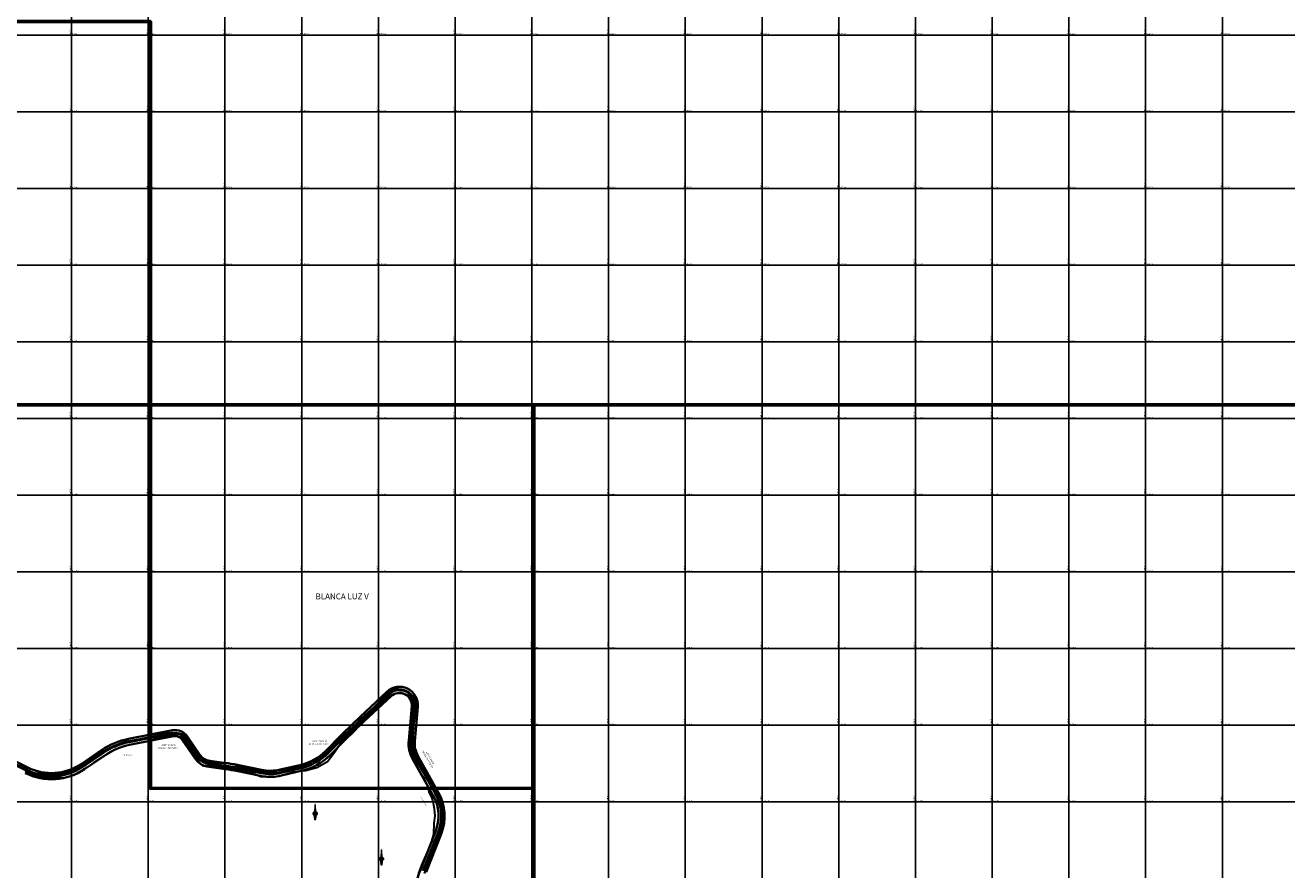
# Model space of a CAD drawing. Units: millimetres. Extents: x 229045 to 314040, y 8105558 to 8185122.
# Drawn here: x 300479 to 303768, y 8124423 to 8126626 of the extents above; entities that cross this region are included whole.
import ezdxf
from ezdxf.enums import TextEntityAlignment as Align

# ---------------------------------------------------------------- set-up
doc = ezdxf.new("R2010")
doc.units = ezdxf.units.MM
for name, color, linetype, lineweight in [('CARRETERA EXISTENTE', 251, 'Continuous', 30), ('Concesiones_MIneras', 2, 'Continuous', 60), ('DERECHO DE VIA', 30, 'Continuous', 40), ('EJE DE LA CARRETERA', 18, 'Continuous', 50), ('NOMBRE DE LA CONSECIONES MINERAS', 7, 'Continuous', 0)]:
    doc.layers.add(name, color=color, linetype=linetype, lineweight=lineweight)
for name, color, linetype in [('cgrid', 161, 'Continuous'), ('coordenada', 161, 'Continuous'), ('ESTACA', 5, 'Continuous'), ('NORTE', 7, 'Continuous'), ('PROGRESIVA', 5, 'Continuous'), ('TOPONIMIA$GENERA', 7, 'Continuous')]:
    doc.layers.add(name, color=color, linetype=linetype)
doc.styles.add('ARIAL', font='arial.ttf')
doc.styles.add('GAP_E-Arial', font='arial.ttf')
doc.styles.get("Standard").update_dxf_attribs({"font": 'arial.ttf'})

# ---------------------------------------------------------------- blocks, each defined once
blk = doc.blocks.new('NORTE')
h = blk.add_hatch(color=256)
h.paths.add_polyline_path([(1632.8, 664.7), (1632, 651.5, -0.04248), (1632.8, 651.6)])
h.paths.add_polyline_path([(1632.8, 664.7), (1632.8, 651.6, -0.04248), (1633.5, 651.5)])
h = blk.add_hatch(color=256)
h.paths.add_polyline_path([(1629.1, 647.3), (1628.5, 647.3, 0.334582), (1631.6, 643.2), (1631.6, 643.8, -0.323811)], flags=17)
h.paths.add_polyline_path([(1632.2, 643.7, -0.040114), (1631.6, 643.8), (1631.6, 643.2, 0.030384), (1632.1, 643.1)])
h.paths.add_polyline_path([(1632.2, 643.7), (1632.1, 643.1, 0.039471), (1632.8, 643), (1632.8, 643.7, -0.039471)])
h.paths.add_polyline_path([(1632.8, 643, 0.039471), (1633.4, 643.1), (1633.3, 643.7, -0.039471), (1632.8, 643.7)])
h.paths.add_polyline_path([(1637, 647.3, 1), (1628.5, 647.3, 0.334565), (1631.6, 643.2), (1631.6, 643.8, -0.323795), (1629.1, 647.3, -1), (1636.4, 647.3, -0.323827), (1633.9, 643.8), (1633.9, 643.2, 0.334598)])
h.paths.add_polyline_path([(1633.9, 643.8), (1633.9, 643.2, 0.334582), (1637, 647.3), (1636.4, 647.3, -0.323811)], flags=17)
for p, q in [((1632.8, 633, -86.3), (1632.8, 666.3, -86.3)), ((1627.1, 647.3, -86.3), (1638.5, 647.3, -86.3))]:
    blk.add_line(p, q)
at = {"elevation": -86.3}
for points in [[(1632, 651.5), (1632.8, 664.7), (1633.5, 651.5)], [(1632, 650.9), (1631.3, 638.2), (1632.8, 647.3), (1634.2, 638.2), (1633.5, 650.9)]]:
    blk.add_lwpolyline(points, dxfattribs=at)
for points in [[(1632.5, 637.4), (1632, 637.4), (1632, 634.3), (1632.5, 634.3)], [(1633, 637.4), (1633.5, 637.4), (1633.5, 634.3), (1633, 634.3)]]:
    blk.add_lwpolyline(points, close=True, dxfattribs=at)
for radius in [4.28, 3.66]:
    blk.add_circle((1632.8, 647.3, -86.3), radius)
at = {"style": 'ARIAL'}
blk.add_text('N', height=2.32, dxfattribs=at).set_placement((1632.8, 666.7, -86.3), align=Align.CENTER)
blk = doc.blocks.new('AeccTickLine')
blk.add_line((0, -0.5), (0, 0.5))

msp = doc.modelspace()

# ---------------------------------------------------------------- linework, layer by layer
at = {"layer": 'CARRETERA EXISTENTE', "elevation": 4451.678}
msp.add_lwpolyline([(301519.932, 8124413.241), (301535.515, 8124451.646), (301560.655, 8124517.894), (301569.968, 8124551.412), (301568.798, 8124580.412), (301562.76, 8124599.052), (301547.612, 8124630.892), (301536.654, 8124652.666), (301513.777, 8124695.34), (301499.514, 8124716.515), (301491.01, 8124735.853), (301489.348, 8124751.417), (301490.335, 8124771.94), (301492.729, 8124805.472), (301497.328, 8124835.276), (301499.161, 8124856.835), (301492.087, 8124874.175), (301479.119, 8124886.676), (301464.237, 8124892.736), (301445.94, 8124895.383), (301427.047, 8124886.599), (301388.094, 8124847.636), (301372.204, 8124833.421), (301355.004, 8124817.579), (301335.232, 8124797.892)], dxfattribs=at)
at = {"layer": 'CARRETERA EXISTENTE'}
for points in [[(301505.174, 8124414.226, 4451.678), (301514.714, 8124439.933, 4451.678), (301524.686, 8124461.009, 4451.678), (301537.391, 8124491.444, 4451.678), (301544.491, 8124516.108, 4451.678), (301545.209, 8124545.08, 4451.678), (301547.479, 8124564.16, 4451.678), (301546.043, 8124582.44, 4451.678), (301542.567, 8124600.101, 4451.678), (301540.468, 8124610.26, 4451.678), (301533.176, 8124623.822, 4451.678), (301527.764, 8124643.058, 4451.678), (301519.871, 8124660.597, 4451.678), (301512.561, 8124671.882, 4451.678), (301499.933, 8124697.086, 4451.678), (301491.709, 8124716.693, 4451.678), (301486.237, 8124725.546, 4451.678), (301483.507, 8124735.714, 4451.678), (301482.29, 8124745.745, 4451.678), (301482.678, 8124769.058, 4451.678), (301486.997, 8124814.805, 4451.678), (301489.171, 8124848.013, 4451.678), (301488.994, 8124861.261, 4451.678), (301483.135, 8124872.285, 4451.678), (301477.753, 8124877.899, 4451.678), (301466.477, 8124881.629, 4451.678), (301459.109, 8124883.002, 4451.678), (301445.177, 8124883.079, 4451.678), (301433.298, 8124879.319, 4451.678), (301425.641, 8124873.513, 4451.678), (301420.989, 8124869.766, 4451.678), (301401.412, 8124851.101, 4451.678), (301373.702, 8124823.621, 4451.678), (301348.934, 8124800.134, 4451.678), (301331.768, 8124785.97, 4451.678), (301312.349, 8124764.549, 4451.678), (301301.435, 8124751.485, 4451.678), (301286.531, 8124730.11, 4451.678), (301267.33, 8124704.53, 4451.678), (301239.157, 8124688.997, 4451.678), (301210.219, 8124681.25, 4451.678), (301179.816, 8124677.838, 4451.678), (301156.717, 8124671.713, 4451.678), (301130.206, 8124665.151, 4451.678), (301108.335, 8124664.396, 4451.678), (301093.303, 8124665.774, 4451.678), (301068.76, 8124674.767, 4451.678), (301034.308, 8124682.145, 4451.678), (300991.389, 8124690.494, 4451.678), (300959.914, 8124693.287, 4451.678), (300943.26, 8124693.728, 4451.678), (300937.949, 8124698.464, 4451.678), (300926.486, 8124711.141, 4451.678), (300900.429, 8124751.706, 4451.678), (300895.183, 8124758.979, 4451.678), (300887.177, 8124768.236, 4451.678), (300873.223, 8124772.927, 4451.678), (300866.144, 8124773.392, 4451.678), (300851.641, 8124771.267, 4451.678), (300825.891, 8124765.499, 4451.678), (300803.763, 8124759.357, 4451.678), (300786.098, 8124756.183, 4451.678), (300773.031, 8124753.235, 4451.678), (300755.817, 8124750.011, 4451.678), (300740.01, 8124746.785, 4451.678), (300713.601, 8124737.276, 4451.678), (300684.522, 8124719.714, 4451.678), (300656.929, 8124702.002, 4451.678), (300637.522, 8124687.869, 4451.678), (300604.891, 8124669.363, 4451.678), (300582.384, 8124662.694, 4451.678), (300555.348, 8124662.194, 4451.678), (300539.036, 8124661.883, 4451.678), (300521.901, 8124664.522, 4451.678), (300508.538, 8124667.094, 4451.678), (300495.925, 8124672.096, 4451.678), (300479.16, 8124679.348, 4451.678)], [(300463.339, 8124700.118, 5465.921), (300485.999, 8124688.711, 5465.921), (300502.835, 8124682.946, 5465.921), (300520.368, 8124676.088, 5465.921), (300546.089, 8124670.525, 5465.921), (300567.952, 8124673.178, 5465.921), (300582.627, 8124674.976, 5465.921), (300594.087, 8124678.886, 5465.921), (300613.133, 8124689.388, 5465.921), (300647.133, 8124710.955, 5465.921), (300683.332, 8124733.029, 5465.921), (300709.149, 8124746.843, 5465.921), (300735.75, 8124756.743, 5465.921), (300749.352, 8124759.725, 5465.921), (300778.606, 8124764.896, 5465.921), (300838.358, 8124777.35, 5465.921), (300850.5, 8124780.278, 5465.921), (300869.237, 8124781.957, 5465.921), (300889.098, 8124777.924, 5465.921), (300900.439, 8124767.938, 5465.921), (300926.618, 8124730.874, 5465.921), (300938.652, 8124713.84, 5465.921), (300955.85, 8124703.662, 5465.921), (300964.178, 8124703.479, 5465.921), (300986.22, 8124702.443, 5465.921), (301018.603, 8124699.345, 5465.921), (301044.564, 8124691.266, 5465.921), (301068.498, 8124685.213, 5465.921), (301101.141, 8124679.808, 5465.921), (301126.458, 8124679.542, 5465.921), (301163.615, 8124687.563, 5465.921), (301198.488, 8124694.306, 5465.921), (301215.909, 8124700.348, 5465.921), (301236.316, 8124710.428, 5465.921), (301248.623, 8124717.072, 5465.921), (301280.661, 8124747.428, 5465.921), (301335.232, 8124797.892, 4451.678)]]:
    msp.add_polyline3d(points, dxfattribs=at)
at = {"layer": 'cgrid'}
for p, q in [((300600, 8112139.356), (300600, 8141558.947)), ((300800, 8112139.356), (300800, 8141558.947)), ((301000, 8112139.356), (301000, 8141558.947)), ((301200, 8112139.356), (301200, 8141558.947)), ((301400, 8112139.356), (301400, 8141558.947)), ((301600, 8112139.356), (301600, 8141558.947)), ((301800, 8112139.356), (301800, 8141558.947)), ((302000, 8112139.356), (302000, 8141558.947)), ((302200, 8112139.356), (302200, 8141558.947)), ((302400, 8112139.356), (302400, 8141558.947)), ((302600, 8112139.356), (302600, 8141558.947)), ((302800, 8112139.356), (302800, 8141558.947)), ((303000, 8112139.356), (303000, 8141558.947)), ((303200, 8112139.356), (303200, 8141558.947)), ((303400, 8112139.356), (303400, 8141558.947)), ((303600, 8112139.356), (303600, 8141558.947)), ((291508.773, 8126600), (307279.902, 8126600)), ((291508.773, 8126400), (307279.902, 8126400)), ((291508.773, 8126200), (307279.902, 8126200)), ((291508.773, 8126000), (307279.902, 8126000)), ((291508.773, 8125800), (307279.902, 8125800)), ((291508.773, 8125600), (307279.902, 8125600)), ((291508.773, 8125400), (307279.902, 8125400)), ((291508.773, 8125200), (307279.902, 8125200)), ((291508.773, 8125000), (307279.902, 8125000)), ((291508.773, 8124800), (307279.902, 8124800)), ((291508.773, 8124600), (307279.902, 8124600))]:
    msp.add_line(p, q, dxfattribs=at)
at = {"layer": 'Concesiones_MIneras', "flags": 128}
for points in [[(299805.503, 8127635.531), (299805.505, 8126635.549), (300805.489, 8126635.555), (300805.491, 8125635.572), (297805.538, 8125635.555), (297805.535, 8127635.519)], [(301805.475, 8125635.578), (301805.476, 8124635.596), (300805.492, 8124635.591), (300805.491, 8125635.572)], [(306805.395, 8125635.607), (306805.399, 8123635.643), (301805.478, 8123635.614), (301805.475, 8125635.578)]]:
    msp.add_lwpolyline(points, close=True, dxfattribs=at)
at = {"layer": 'DERECHO DE VIA'}
for p, q in [((300486.454, 8124689.874, 2451.678), (300131.161, 8124868.346, 2451.678)), ((301421.905, 8124887.578, 2451.678), (301352.269, 8124822.135, 2451.678)), ((301432.862, 8124875.919, 2451.678), (301363.226, 8124810.475, 2451.678)), ((301478.873, 8124760.167, 2451.678), (301486.657, 8124849.833, 2451.678)), ((301494.813, 8124758.784, 2451.678), (301502.597, 8124848.449, 2451.678)), ((300862.9, 8124787.101, 2451.678), (300748.311, 8124764.551, 2451.678)), ((300865.989, 8124771.402, 2451.678), (300751.4, 8124748.852, 2451.678)), ((300934.682, 8124723.046, 2451.678), (300901.573, 8124771.311, 2451.678)), ((301303.69, 8124774.913, 2451.678), (301261.696, 8124732.691, 2451.678)), ((300679.127, 8124735.707, 2451.678), (300624.819, 8124698.894, 2451.678)), ((300921.487, 8124713.995, 2451.678), (300888.379, 8124762.261, 2451.678)), ((301315.035, 8124763.63, 2451.678), (301273.041, 8124721.408, 2451.678)), ((300688.105, 8124722.463, 2451.678), (300633.796, 8124685.65, 2451.678)), ((301002.966, 8124701.523, 2451.678), (300960.228, 8124707.31, 2451.678)), ((301542.123, 8124618.044, 2451.678), (301489.183, 8124712.365, 2451.678)), ((301556.075, 8124625.875, 2451.678), (301503.136, 8124720.196, 2451.678)), ((301000.819, 8124685.667, 2451.678), (300958.081, 8124691.454, 2451.678)), ((301092.397, 8124668.08, 2451.678), (301033.306, 8124680.155, 2451.678)), ((301095.6, 8124683.756, 2451.678), (301036.509, 8124695.831, 2451.678)), ((301198.245, 8124697.263, 2451.678), (301143.597, 8124684.446, 2451.678)), ((301201.898, 8124681.685, 2451.678), (301147.25, 8124668.869, 2451.678)), ((301509.4, 8124423.154, 2451.678), (301548.57, 8124521.945, 2451.678)), ((301524.274, 8124417.257, 2451.678), (301563.443, 8124516.048, 2451.678))]:
    msp.add_line(p, q, dxfattribs=at)
at = {"layer": 'DERECHO DE VIA', "elevation": 2451.678}
for points in [[(300131.161, 8124868.346), (300486.454, 8124689.874, 0.2717063), (300624.819, 8124698.894), (300679.127, 8124735.707, -0.10068588), (300748.311, 8124764.551), (300862.9, 8124787.101, -0.29946612), (300901.573, 8124771.311), (300934.682, 8124723.046, 0.21182773), (300960.228, 8124707.31), (301002.966, 8124701.523, -0.01674801), (301036.509, 8124695.831), (301095.6, 8124683.756, 0.10840555), (301143.597, 8124684.446), (301198.245, 8124697.263, 0.14034727), (301261.696, 8124732.691), (301303.69, 8124774.913, -0.0084353), (301352.269, 8124822.135), (301421.905, 8124887.578, -0.68845985), (301502.597, 8124848.449), (301494.813, 8124758.784, 0.15063533), (301503.136, 8124720.196), (301556.075, 8124625.875, -0.22596438), (301563.443, 8124516.048), (301524.274, 8124417.257, 0.07551643)], [(301488.605, 8124333.013, -0.07551643), (301509.4, 8124423.154), (301548.57, 8124521.945, 0.22596438), (301542.123, 8124618.044), (301489.183, 8124712.365, -0.15063533), (301478.873, 8124760.167), (301486.657, 8124849.833, 0.68845985), (301432.862, 8124875.919), (301363.226, 8124810.475, 0.0084353), (301315.035, 8124763.63), (301273.041, 8124721.408, -0.14034727), (301201.898, 8124681.685), (301147.25, 8124668.869, -0.10840555), (301092.397, 8124668.08), (301033.306, 8124680.155, 0.01674801), (301000.819, 8124685.667), (300958.081, 8124691.454, -0.21182773), (300921.487, 8124713.995), (300888.379, 8124762.261, 0.29946612), (300865.989, 8124771.402), (300751.4, 8124748.852, 0.10068588), (300688.105, 8124722.463), (300633.796, 8124685.65, -0.2717063), (300479.272, 8124675.577)]]:
    msp.add_lwpolyline(points, format="xyb", dxfattribs=at)
at = {"layer": 'DERECHO DE VIA'}
for centre, radius, start, end in [((301454.777, 8124852.6, 2451.678), 48, 355.038575, 133.221978), ((301454.777, 8124852.6, 2451.678), 32, 355.038575, 133.221978), ((302727.401, 8123358.893, 2451.678), 2008, 133.221978, 135.15516), ((302727.401, 8123358.893, 2451.678), 1992, 133.221978, 135.15516), ((300870.237, 8124749.816, 2451.678), 38, 34.448426, 101.133132), ((300870.237, 8124749.816, 2451.678), 22, 34.448426, 101.133132), ((300784.612, 8124580.089, 2451.678), 188, 101.133132, 124.13113), ((300784.612, 8124580.089, 2451.678), 172, 101.133132, 124.13113), ((301168.106, 8124825.776, 2451.678), 132, 283.198664, 315.15516), ((301561.562, 8124752.989, 2451.678), 83, 175.038575, 209.304027), ((301561.562, 8124752.989, 2451.678), 67, 175.038575, 209.304027), ((300547.95, 8124812.297, 2451.678), 137, 243.328503, 304.13113), ((300965.193, 8124743.975, 2451.678), 53, 214.448426, 262.288587), ((300965.193, 8124743.975, 2451.678), 37, 214.448426, 262.288587), ((300934.801, 8124198.117, 2451.678), 508, 78.450583, 82.288587), ((301168.106, 8124825.776, 2451.678), 148, 283.198664, 315.15516), ((300547.95, 8124812.297, 2451.678), 153, 243.328503, 304.13113), ((300934.801, 8124198.117, 2451.678), 492, 78.450583, 82.288587), ((301118.024, 8124793.488, 2451.678), 128, 258.450583, 283.198664), ((301118.024, 8124793.488, 2451.678), 112, 258.450583, 283.198664), ((301444.455, 8124563.226, 2451.678), 112, 338.372167, 29.304027), ((301444.455, 8124563.226, 2451.678), 128, 338.372167, 29.304027)]:
    msp.add_arc(centre, radius, start, end, dxfattribs=at)
at = {"layer": 'EJE DE LA CARRETERA', "elevation": 2451.678}
msp.add_lwpolyline([(301516.837, 8124420.206), (301556.007, 8124518.997, 0.22596438), (301549.099, 8124621.959), (301496.16, 8124716.281, -0.15063533), (301486.843, 8124759.475), (301494.627, 8124849.141, 0.68845985), (301427.384, 8124881.748), (301357.747, 8124816.305, 0.0084353), (301309.363, 8124769.272), (301267.368, 8124727.049, -0.14034727), (301200.072, 8124689.474), (301145.423, 8124676.658, -0.10840555), (301093.999, 8124675.918), (301034.908, 8124687.993, 0.01674801), (301001.893, 8124693.595), (300959.155, 8124699.382, -0.21182773), (300928.084, 8124718.52), (300894.976, 8124766.786, 0.29946612), (300864.445, 8124779.251), (300749.856, 8124756.701, 0.10068588), (300683.616, 8124729.085), (300629.308, 8124692.272, -0.2717063), (300482.863, 8124682.725), (300127.57, 8124861.197, -0.12808874)], format="xyb", dxfattribs=at)

# ---------------------------------------------------------------- block references
at = {"layer": 'ESTACA', "linetype": 'Continuous'}
for p, xscale, yscale, zscale, rotation in [((301407.305, 8124862.879, 2451.678), 2.917451078056049, 2.917451078056049, 2.917451078056049, 223.2219778275279), ((301414.592, 8124869.727, 2451.678), 2.917451078056049, 2.917451078056049, 2.917451078056049, 223.2219778275279), ((301421.879, 8124876.575, 2451.678), 2.917451078056049, 2.917451078056049, 2.917451078056049, 223.2219778275279), ((301429.216, 8124883.368, 2451.678), 2.917451078963685, 2.917451078963685, 2.917451078963685, 219.718225613223), ((301437.623, 8124888.735, 2451.678), 2.917451078195153, 2.917451078195153, 2.917451078195153, 205.3942807090601), ((301447.096, 8124891.856, 2451.678), 2.917451078686649, 2.917451078686649, 2.917451078686649, 191.0703358581752), ((301457.047, 8124892.536, 2451.678), 2.917451078462289, 2.917451078462289, 2.917451078462289, 176.7463909851836), ((301466.857, 8124890.732, 2451.678), 2.917451078548325, 2.917451078548325, 2.917451078548325, 162.4224460929507), ((301475.915, 8124886.558, 2451.678), 2.917451078145605, 2.917451078145605, 2.917451078145605, 148.0985012258392), ((301483.66, 8124880.273, 2451.678), 2.917451078298256, 2.917451078298256, 2.917451078298256, 133.774556339257), ((301489.608, 8124872.267, 2451.678), 2.917451079120107, 2.917451079120107, 2.917451079120107, 119.4506114491688), ((301493.391, 8124863.038, 2451.678), 2.917451078025149, 2.917451078025149, 2.917451078025149, 105.1266665776397), ((301378.157, 8124835.486, 2451.678), 2.917451078056049, 2.917451078056049, 2.917451078056049, 223.2219778275279), ((301385.444, 8124842.334, 2451.678), 2.917451078056049, 2.917451078056049, 2.917451078056049, 223.2219778275279), ((301392.731, 8124849.182, 2451.678), 2.917451078056049, 2.917451078056049, 2.917451078056049, 223.2219778275279), ((301400.018, 8124856.03, 2451.678), 2.917451078056049, 2.917451078056049, 2.917451078056049, 223.2219778275279), ((301493.245, 8124833.225, 2451.678), 2.917451078014808, 2.917451078014808, 2.917451078014808, 85.03857487230272), ((301494.11, 8124843.187, 2451.678), 2.917451078014808, 2.917451078014808, 2.917451078014808, 85.03857487230272), ((301494.773, 8124853.16, 2451.678), 2.917451079405537, 2.917451079405537, 2.917451079405537, 90.80272169804543), ((301341.805, 8124801.156, 2451.678), 2.917451077947023, 2.917451077947023, 2.917451077947023, 223.8520047709461), ((301349.033, 8124808.066, 2451.678), 2.917451078022639, 2.917451078022639, 2.917451078022639, 223.5655258748778), ((301356.296, 8124814.94, 2451.678), 2.917451078859783, 2.917451078859783, 2.917451078859783, 223.2790469929456), ((301363.583, 8124821.789, 2451.678), 2.917451078056049, 2.917451078056049, 2.917451078056049, 223.2219778275279), ((301370.87, 8124828.637, 2451.678), 2.917451078056049, 2.917451078056049, 2.917451078056049, 223.2219778275279), ((301490.651, 8124803.337, 2451.678), 2.917451078014808, 2.917451078014808, 2.917451078014808, 85.03857487230272), ((301491.516, 8124813.3, 2451.678), 2.917451078014808, 2.917451078014808, 2.917451078014808, 85.03857487230272), ((301492.381, 8124823.262, 2451.678), 2.917451078014808, 2.917451078014808, 2.917451078014808, 85.03857487230272), ((300785.007, 8124763.619, 2451.678), 2.917451078466209, 2.917451078466209, 2.917451078466209, 191.1331317834654), ((300794.819, 8124765.55, 2451.678), 2.917451078466209, 2.917451078466209, 2.917451078466209, 191.1331317834654), ((300804.631, 8124767.48, 2451.678), 2.917451078466209, 2.917451078466209, 2.917451078466209, 191.1331317834654), ((300814.443, 8124769.411, 2451.678), 2.917451078466209, 2.917451078466209, 2.917451078466209, 191.1331317834654), ((300824.254, 8124771.342, 2451.678), 2.917451078466209, 2.917451078466209, 2.917451078466209, 191.1331317834654), ((300834.066, 8124773.273, 2451.678), 2.917451078466209, 2.917451078466209, 2.917451078466209, 191.1331317834654), ((300843.878, 8124775.204, 2451.678), 2.917451078466209, 2.917451078466209, 2.917451078466209, 191.1331317834654), ((300853.69, 8124777.135, 2451.678), 2.917451078466209, 2.917451078466209, 2.917451078466209, 191.1331317834654), ((300863.502, 8124779.066, 2451.678), 2.917451078466209, 2.917451078466209, 2.917451078466209, 191.1331317834654), ((300873.441, 8124779.644, 2451.678), 2.917451078600106, 2.917451078600106, 2.917451078600106, 173.8697766779762), ((300883.024, 8124776.954, 2451.678), 2.917451078471775, 2.917451078471775, 2.917451078471775, 154.7711835128137), ((300891.2, 8124771.277, 2451.678), 2.917451078789449, 2.917451078789449, 2.917451078789449, 135.6725903337247), ((301306.181, 8124766.073, 2451.678), 2.917451078281416, 2.917451078281416, 2.917451078281416, 225.1551604459871), ((301313.239, 8124773.158, 2451.678), 2.917451078920213, 2.917451078920213, 2.917451078920213, 224.9979203792125), ((301320.327, 8124780.211, 2451.678), 2.917451078017098, 2.917451078017098, 2.917451078017098, 224.7114414656382), ((301327.452, 8124787.229, 2451.678), 2.917451077934467, 2.917451077934467, 2.917451077934467, 224.4249625661423), ((301334.611, 8124794.21, 2451.678), 2.917451077979861, 2.917451077979861, 2.917451077979861, 224.1384836694287), ((301488.056, 8124773.449, 2451.678), 2.917451078014808, 2.917451078014808, 2.917451078014808, 85.03857487230272), ((301488.921, 8124783.412, 2451.678), 2.917451078014808, 2.917451078014808, 2.917451078014808, 85.03857487230272), ((301489.786, 8124793.375, 2451.678), 2.917451078014808, 2.917451078014808, 2.917451078014808, 85.03857487230272), ((300690.4, 8124733.464, 2451.678), 2.91745107873957, 2.91745107873957, 2.91745107873957, 211.5604785455941), ((300699.062, 8124738.459, 2451.678), 2.917451078910885, 2.917451078910885, 2.917451078910885, 208.3773796917302), ((300707.988, 8124742.965, 2451.678), 2.917451078241192, 2.917451078241192, 2.917451078241192, 205.1942808018286), ((300717.15, 8124746.968, 2451.678), 2.91745107880456, 2.91745107880456, 2.91745107880456, 202.0111819630723), ((300726.521, 8124750.457, 2451.678), 2.91745107856145, 2.91745107856145, 2.91745107856145, 198.8280830892334), ((300736.07, 8124753.42, 2451.678), 2.91745107847359, 2.91745107847359, 2.91745107847359, 195.6449842222736), ((300745.77, 8124755.848, 2451.678), 2.917451078709177, 2.917451078709177, 2.917451078709177, 192.4618853783061), ((300755.572, 8124757.826, 2451.678), 2.917451078466209, 2.917451078466209, 2.917451078466209, 191.1331317834654), ((300765.384, 8124759.757, 2451.678), 2.917451078466209, 2.917451078466209, 2.917451078466209, 191.1331317834654), ((300775.195, 8124761.688, 2451.678), 2.917451078466209, 2.917451078466209, 2.917451078466209, 191.1331317834654), ((300897.309, 8124763.386, 2451.678), 2.917451077905651, 2.917451077905651, 2.917451077905651, 124.4484257431466), ((300902.965, 8124755.14, 2451.678), 2.917451077905651, 2.917451077905651, 2.917451077905651, 124.4484257431466), ((300908.622, 8124746.893, 2451.678), 2.917451077905651, 2.917451077905651, 2.917451077905651, 124.4484257431466), ((300914.278, 8124738.647, 2451.678), 2.917451077905651, 2.917451077905651, 2.917451077905651, 124.4484257431466), ((301277.974, 8124737.712, 2451.678), 2.917451078281416, 2.917451078281416, 2.917451078281416, 225.1551604459871), ((301285.026, 8124744.802, 2451.678), 2.917451078281416, 2.917451078281416, 2.917451078281416, 225.1551604459871), ((301292.078, 8124751.893, 2451.678), 2.917451078281416, 2.917451078281416, 2.917451078281416, 225.1551604459871), ((301299.129, 8124758.983, 2451.678), 2.917451078281416, 2.917451078281416, 2.917451078281416, 225.1551604459871), ((301486.564, 8124753.51, 2451.678), 2.917451078428631, 2.917451078428631, 2.917451078428631, 89.6019029280442), ((301487.16, 8124743.535, 2451.678), 2.917451079184471, 2.917451079184471, 2.917451079184471, 97.24134019607523), ((301487.191, 8124763.487, 2451.678), 2.917451078014808, 2.917451078014808, 2.917451078014808, 85.03857487230272), ((301489.078, 8124733.728, 2451.678), 2.917451079013301, 2.917451079013301, 2.917451079013301, 104.880777463762), ((300640.635, 8124699.951, 2451.678), 2.917451079019363, 2.917451079019363, 2.917451079019363, 214.1311300390464), ((300648.913, 8124705.561, 2451.678), 2.917451079019363, 2.917451079019363, 2.917451079019363, 214.1311300390464), ((300657.191, 8124711.172, 2451.678), 2.917451079019363, 2.917451079019363, 2.917451079019363, 214.1311300390464), ((300665.468, 8124716.783, 2451.678), 2.917451079019363, 2.917451079019363, 2.917451079019363, 214.1311300390464), ((300673.746, 8124722.394, 2451.678), 2.917451079019363, 2.917451079019363, 2.917451079019363, 214.1311300390464), ((300682.023, 8124728.005, 2451.678), 2.917451079019363, 2.917451079019363, 2.917451079019363, 214.1311300390464), ((300919.935, 8124730.4, 2451.678), 2.917451077905651, 2.917451077905651, 2.917451077905651, 124.4484257431466), ((300925.592, 8124722.154, 2451.678), 2.917451077905651, 2.917451077905651, 2.917451077905651, 124.4484257431466), ((300931.527, 8124714.116, 2451.678), 2.91745107834328, 2.91745107834328, 2.91745107834328, 131.5700954162284), ((300938.935, 8124707.43, 2451.678), 2.917451078760028, 2.917451078760028, 2.917451078760028, 144.3024908565429), ((300947.635, 8124702.542, 2451.678), 2.917451078600499, 2.917451078600499, 2.917451078600499, 157.0348863109361), ((300957.199, 8124699.691, 2451.678), 2.917451078600776, 2.917451078600776, 2.917451078600776, 169.7672817500001), ((300967.102, 8124698.306, 2451.678), 2.917451078697501, 2.917451078697501, 2.917451078697501, 172.288586606227), ((301231.13, 8124700.764, 2451.678), 2.917451078491395, 2.917451078491395, 2.917451078491395, 206.7546013019115), ((301239.891, 8124705.581, 2451.678), 2.917451078896982, 2.917451078896982, 2.917451078896982, 210.8471569954062), ((301248.286, 8124711.01, 2451.678), 2.917451078278065, 2.917451078278065, 2.917451078278065, 214.9397126578792), ((301256.272, 8124717.025, 2451.678), 2.917451078613527, 2.917451078613527, 2.917451078613527, 219.0322683466777), ((301263.808, 8124723.595, 2451.678), 2.917451078948623, 2.917451078948623, 2.917451078948623, 223.1248240336556), ((301270.922, 8124730.622, 2451.678), 2.917451078281416, 2.917451078281416, 2.917451078281416, 225.1551604459871), ((301492.281, 8124724.263, 2451.678), 2.917451079174715, 2.917451079174715, 2.917451079174715, 112.5202147305788), ((301496.708, 8124715.304, 2451.678), 2.917451079086889, 2.917451079086889, 2.917451079086889, 119.3040266599153), ((301501.602, 8124706.584, 2451.678), 2.917451079086889, 2.917451079086889, 2.917451079086889, 119.3040266599153), ((300480.682, 8124683.821, 2451.678), 2.917451078217873, 2.917451078217873, 2.917451078217873, 153.3285025389255), ((300489.704, 8124679.509, 2451.678), 2.91745107820901, 2.91745107820901, 2.91745107820901, 156.3157583943128), ((300498.993, 8124675.811, 2451.678), 2.917451078197768, 2.917451078197768, 2.917451078197768, 160.2671914654062), ((300508.514, 8124672.762, 2451.678), 2.917451078658182, 2.917451078658182, 2.917451078658182, 164.2186245089972), ((300518.224, 8124670.376, 2451.678), 2.917451078440886, 2.917451078440886, 2.917451078440886, 168.1700575935558), ((300528.074, 8124668.665, 2451.678), 2.917451078667853, 2.917451078667853, 2.917451078667853, 172.1214906423079), ((300538.019, 8124667.637, 2451.678), 2.9174510785147, 2.9174510785147, 2.9174510785147, 176.0729237260566), ((300548.011, 8124667.297, 2451.678), 2.917451078587924, 2.917451078587924, 2.917451078587924, 180.0243568081339), ((300558.003, 8124667.646, 2451.678), 2.917451078569082, 2.917451078569082, 2.917451078569082, 183.9757898773433), ((300567.947, 8124668.682, 2451.678), 2.917451078409933, 2.917451078409933, 2.917451078409933, 187.9272229212449), ((300577.796, 8124670.402, 2451.678), 2.917451078507044, 2.917451078507044, 2.917451078507044, 191.8786560085053), ((300587.504, 8124672.796, 2451.678), 2.917451078486694, 2.917451078486694, 2.917451078486694, 195.8300890692994), ((300597.023, 8124675.853, 2451.678), 2.917451078725827, 2.917451078725827, 2.917451078725827, 199.7815221566763), ((300606.308, 8124679.559, 2451.678), 2.917451078674336, 2.917451078674336, 2.917451078674336, 203.7329552226069), ((300615.317, 8124683.896, 2451.678), 2.917451078603539, 2.917451078603539, 2.917451078603539, 207.6843882878338), ((300624.005, 8124688.844, 2451.678), 2.917451078647205, 2.917451078647205, 2.917451078647205, 211.635821360328), ((300632.358, 8124694.34, 2451.678), 2.917451079019363, 2.917451079019363, 2.917451079019363, 214.1311300390464), ((300977.012, 8124696.964, 2451.678), 2.917451078697501, 2.917451078697501, 2.917451078697501, 172.288586606227), ((300986.921, 8124695.622, 2451.678), 2.917451078697501, 2.917451078697501, 2.917451078697501, 172.288586606227), ((300996.831, 8124694.28, 2451.678), 2.917451078697501, 2.917451078697501, 2.917451078697501, 172.288586606227), ((301006.737, 8124692.915, 2451.678), 2.917451078583897, 2.917451078583897, 2.917451078583897, 171.7280385025799), ((301016.618, 8124691.377, 2451.678), 2.917451078437801, 2.917451078437801, 2.917451078437801, 170.5821229253108), ((301026.466, 8124689.642, 2451.678), 2.917451078644764, 2.917451078644764, 2.917451078644764, 169.4362073096566), ((301036.278, 8124687.713, 2451.678), 2.917451078645414, 2.917451078645414, 2.917451078645414, 168.4505833921046), ((301046.076, 8124685.711, 2451.678), 2.917451078645414, 2.917451078645414, 2.917451078645414, 168.4505833921046), ((301055.873, 8124683.709, 2451.678), 2.917451078645414, 2.917451078645414, 2.917451078645414, 168.4505833921046), ((301065.671, 8124681.706, 2451.678), 2.917451078645414, 2.917451078645414, 2.917451078645414, 168.4505833921046), ((301075.468, 8124679.704, 2451.678), 2.917451078645414, 2.917451078645414, 2.917451078645414, 168.4505833921046), ((301085.266, 8124677.702, 2451.678), 2.917451078645414, 2.917451078645414, 2.917451078645414, 168.4505833921046), ((301095.064, 8124675.705, 2451.678), 2.91745107850952, 2.91745107850952, 2.91745107850952, 168.9694092255872), ((301104.948, 8124674.203, 2451.678), 2.917451078567004, 2.917451078567004, 2.917451078567004, 173.7440575059055), ((301114.922, 8124673.528, 2451.678), 2.917451078563298, 2.917451078563298, 2.917451078563298, 178.5187057988756), ((301124.918, 8124673.686, 2451.678), 2.91745107848993, 2.91745107848993, 2.91745107848993, 183.2933540817762), ((301134.866, 8124674.676, 2451.678), 2.917451078520928, 2.917451078520928, 2.917451078520928, 188.0680023816726), ((301144.697, 8124676.49, 2451.678), 2.917451078508176, 2.917451078508176, 2.917451078508176, 192.8426506771046), ((301154.433, 8124678.771, 2451.678), 2.91745107875442, 2.91745107875442, 2.91745107875442, 193.1986638020212), ((301164.169, 8124681.054, 2451.678), 2.91745107875442, 2.91745107875442, 2.91745107875442, 193.1986638020212), ((301173.905, 8124683.337, 2451.678), 2.91745107875442, 2.91745107875442, 2.91745107875442, 193.1986638020212), ((301183.641, 8124685.621, 2451.678), 2.91745107875442, 2.91745107875442, 2.91745107875442, 193.1986638020212), ((301193.377, 8124687.904, 2451.678), 2.91745107875442, 2.91745107875442, 2.91745107875442, 193.1986638020212), ((301203.104, 8124690.221, 2451.678), 2.91745107830216, 2.91745107830216, 2.91745107830216, 194.4769342533034), ((301212.689, 8124693.065, 2451.678), 2.917451078312107, 2.917451078312107, 2.917451078312107, 198.5694899321875), ((301222.047, 8124696.585, 2451.678), 2.917451078908773, 2.917451078908773, 2.917451078908773, 202.6620456438029), ((301506.497, 8124697.863, 2451.678), 2.917451079086889, 2.917451079086889, 2.917451079086889, 119.3040266599153), ((301511.391, 8124689.143, 2451.678), 2.917451079086889, 2.917451079086889, 2.917451079086889, 119.3040266599153), ((301516.286, 8124680.423, 2451.678), 2.917451079086889, 2.917451079086889, 2.917451079086889, 119.3040266599153), ((301521.18, 8124671.702, 2451.678), 2.917451079086889, 2.917451079086889, 2.917451079086889, 119.3040266599153), ((301526.074, 8124662.982, 2451.678), 2.917451079086889, 2.917451079086889, 2.917451079086889, 119.3040266599153), ((301530.969, 8124654.262, 2451.678), 2.917451079086889, 2.917451079086889, 2.917451079086889, 119.3040266599153), ((301535.863, 8124645.541, 2451.678), 2.917451079086889, 2.917451079086889, 2.917451079086889, 119.3040266599153), ((301540.758, 8124636.821, 2451.678), 2.917451079086889, 2.917451079086889, 2.917451079086889, 119.3040266599153), ((301545.652, 8124628.101, 2451.678), 2.917451079086889, 2.917451079086889, 2.917451079086889, 119.3040266599153), ((301550.515, 8124619.363, 2451.678), 2.917451079226119, 2.917451079226119, 2.917451079226119, 117.8920240888472), ((301554.819, 8124610.34, 2451.678), 2.917451077697353, 2.917451077697353, 2.917451077697353, 113.1173758096374), ((301558.358, 8124600.99, 2451.678), 2.917451078346472, 2.917451078346472, 2.917451078346472, 108.3427275114438), ((301561.106, 8124591.378, 2451.678), 2.917451077934413, 2.917451077934413, 2.917451077934413, 103.5680792193092), ((301563.044, 8124581.571, 2451.678), 2.917451078049911, 2.917451078049911, 2.917451078049911, 98.7934309263456), ((301564.16, 8124571.636, 2451.678), 2.917451078340717, 2.917451078340717, 2.917451078340717, 94.01878263207712), ((301562.519, 8124541.759, 2451.678), 2.917451078617741, 2.917451078617741, 2.917451078617741, 79.69483775255966), ((301563.896, 8124551.661, 2451.678), 2.917451079035767, 2.917451079035767, 2.917451079035767, 84.46948604600813), ((301564.445, 8124561.643, 2451.678), 2.917451078777001, 2.917451078777001, 2.917451078777001, 89.2441343383911), ((301550.004, 8124503.857, 2451.678), 2.917451078489425, 2.917451078489425, 2.917451078489425, 68.37216652421795), ((301553.69, 8124513.153, 2451.678), 2.917451078489425, 2.917451078489425, 2.917451078489425, 68.37216652421795), ((301557.322, 8124522.47, 2451.678), 2.917451078544703, 2.917451078544703, 2.917451078544703, 70.14554116622155), ((301560.323, 8124532.006, 2451.678), 2.917451078034607, 2.917451078034607, 2.917451078034607, 74.92018945838583), ((301538.947, 8124475.969, 2451.678), 2.917451078489425, 2.917451078489425, 2.917451078489425, 68.37216652421795), ((301542.633, 8124485.265, 2451.678), 2.917451078489425, 2.917451078489425, 2.917451078489425, 68.37216652421795), ((301546.318, 8124494.561, 2451.678), 2.917451078489425, 2.917451078489425, 2.917451078489425, 68.37216652421795), ((301524.204, 8124438.786, 2451.678), 2.917451078489425, 2.917451078489425, 2.917451078489425, 68.37216652421795), ((301527.89, 8124448.082, 2451.678), 2.917451078489425, 2.917451078489425, 2.917451078489425, 68.37216652421795), ((301531.575, 8124457.378, 2451.678), 2.917451078489425, 2.917451078489425, 2.917451078489425, 68.37216652421795), ((301535.261, 8124466.674, 2451.678), 2.917451078489425, 2.917451078489425, 2.917451078489425, 68.37216652421795), ((301520.518, 8124429.49, 2451.678), 2.917451078489425, 2.917451078489425, 2.917451078489425, 68.37216652421795)]:
    msp.add_blockref('AeccTickLine', p, dxfattribs=dict(at, xscale=xscale, yscale=yscale, zscale=zscale, rotation=rotation))
at = {"layer": 'NORTE', "xscale": 1.210224364563171, "yscale": 1.210224364563171, "zscale": 1.210224364563171}
for p in [(299259.018, 8123786.226, 104.463), (299432.073, 8123668.421, 104.463)]:
    msp.add_blockref('NORTE', p, dxfattribs=at)

# ---------------------------------------------------------------- texts
at = {"layer": 'coordenada'}
for s, p in [('300600-E', (300598, 8126602)), ('300800-E', (300798, 8126602)), ('301000-E', (300998, 8126602)), ('301200-E', (301198, 8126602)), ('301400-E', (301398, 8126602)), ('301600-E', (301598, 8126602)), ('301800-E', (301798, 8126602)), ('302000-E', (301998, 8126602)), ('302200-E', (302198, 8126602)), ('302400-E', (302398, 8126602)), ('302600-E', (302598, 8126602)), ('302800-E', (302798, 8126602)), ('303000-E', (302998, 8126602)), ('303200-E', (303198, 8126602)), ('303400-E', (303398, 8126602)), ('303600-E', (303598, 8126602)), ('300600-E', (300598, 8126402)), ('300800-E', (300798, 8126402)), ('301000-E', (300998, 8126402)), ('301200-E', (301198, 8126402)), ('301400-E', (301398, 8126402)), ('301600-E', (301598, 8126402)), ('301800-E', (301798, 8126402)), ('302000-E', (301998, 8126402)), ('302200-E', (302198, 8126402)), ('302400-E', (302398, 8126402)), ('302600-E', (302598, 8126402)), ('302800-E', (302798, 8126402)), ('303000-E', (302998, 8126402)), ('303200-E', (303198, 8126402)), ('303400-E', (303398, 8126402)), ('303600-E', (303598, 8126402)), ('300600-E', (300598, 8126202)), ('300800-E', (300798, 8126202)), ('301000-E', (300998, 8126202)), ('301200-E', (301198, 8126202)), ('301400-E', (301398, 8126202)), ('301600-E', (301598, 8126202)), ('301800-E', (301798, 8126202)), ('302000-E', (301998, 8126202)), ('302200-E', (302198, 8126202)), ('302400-E', (302398, 8126202)), ('302600-E', (302598, 8126202)), ('302800-E', (302798, 8126202)), ('303000-E', (302998, 8126202)), ('303200-E', (303198, 8126202)), ('303400-E', (303398, 8126202)), ('303600-E', (303598, 8126202)), ('300600-E', (300598, 8126002)), ('300800-E', (300798, 8126002)), ('301000-E', (300998, 8126002)), ('301200-E', (301198, 8126002)), ('301400-E', (301398, 8126002)), ('301600-E', (301598, 8126002)), ('301800-E', (301798, 8126002)), ('302000-E', (301998, 8126002)), ('302200-E', (302198, 8126002)), ('302400-E', (302398, 8126002)), ('302600-E', (302598, 8126002)), ('302800-E', (302798, 8126002)), ('303000-E', (302998, 8126002)), ('303200-E', (303198, 8126002)), ('303400-E', (303398, 8126002)), ('303600-E', (303598, 8126002)), ('300600-E', (300598, 8125802)), ('300800-E', (300798, 8125802)), ('301000-E', (300998, 8125802)), ('301200-E', (301198, 8125802)), ('301400-E', (301398, 8125802)), ('301600-E', (301598, 8125802)), ('301800-E', (301798, 8125802)), ('302000-E', (301998, 8125802)), ('302200-E', (302198, 8125802)), ('302400-E', (302398, 8125802)), ('302600-E', (302598, 8125802)), ('302800-E', (302798, 8125802)), ('303000-E', (302998, 8125802)), ('303200-E', (303198, 8125802)), ('303400-E', (303398, 8125802)), ('303600-E', (303598, 8125802)), ('300600-E', (300598, 8125602)), ('300800-E', (300798, 8125602)), ('301000-E', (300998, 8125602)), ('301200-E', (301198, 8125602)), ('301400-E', (301398, 8125602)), ('301600-E', (301598, 8125602)), ('301800-E', (301798, 8125602)), ('302000-E', (301998, 8125602)), ('302200-E', (302198, 8125602)), ('302400-E', (302398, 8125602)), ('302600-E', (302598, 8125602)), ('302800-E', (302798, 8125602)), ('303000-E', (302998, 8125602)), ('303200-E', (303198, 8125602)), ('303400-E', (303398, 8125602)), ('303600-E', (303598, 8125602)), ('300600-E', (300598, 8125402)), ('300800-E', (300798, 8125402)), ('301000-E', (300998, 8125402)), ('301200-E', (301198, 8125402)), ('301400-E', (301398, 8125402)), ('301600-E', (301598, 8125402)), ('301800-E', (301798, 8125402)), ('302000-E', (301998, 8125402)), ('302200-E', (302198, 8125402)), ('302400-E', (302398, 8125402)), ('302600-E', (302598, 8125402)), ('302800-E', (302798, 8125402)), ('303000-E', (302998, 8125402)), ('303200-E', (303198, 8125402)), ('303400-E', (303398, 8125402)), ('303600-E', (303598, 8125402)), ('300600-E', (300598, 8125202)), ('300800-E', (300798, 8125202)), ('301000-E', (300998, 8125202)), ('301200-E', (301198, 8125202)), ('301400-E', (301398, 8125202)), ('301600-E', (301598, 8125202)), ('301800-E', (301798, 8125202)), ('302000-E', (301998, 8125202)), ('302200-E', (302198, 8125202)), ('302400-E', (302398, 8125202)), ('302600-E', (302598, 8125202)), ('302800-E', (302798, 8125202)), ('303000-E', (302998, 8125202)), ('303200-E', (303198, 8125202)), ('303400-E', (303398, 8125202)), ('303600-E', (303598, 8125202)), ('300600-E', (300598, 8125002)), ('300800-E', (300798, 8125002)), ('301000-E', (300998, 8125002)), ('301200-E', (301198, 8125002)), ('301400-E', (301398, 8125002)), ('301600-E', (301598, 8125002)), ('301800-E', (301798, 8125002)), ('302000-E', (301998, 8125002)), ('302200-E', (302198, 8125002)), ('302400-E', (302398, 8125002)), ('302600-E', (302598, 8125002)), ('302800-E', (302798, 8125002)), ('303000-E', (302998, 8125002)), ('303200-E', (303198, 8125002)), ('303400-E', (303398, 8125002)), ('303600-E', (303598, 8125002)), ('300600-E', (300598, 8124802)), ('300800-E', (300798, 8124802)), ('301000-E', (300998, 8124802)), ('301200-E', (301198, 8124802)), ('301400-E', (301398, 8124802)), ('301600-E', (301598, 8124802)), ('301800-E', (301798, 8124802)), ('302000-E', (301998, 8124802)), ('302200-E', (302198, 8124802)), ('302400-E', (302398, 8124802)), ('302600-E', (302598, 8124802)), ('302800-E', (302798, 8124802)), ('303000-E', (302998, 8124802)), ('303200-E', (303198, 8124802)), ('303400-E', (303398, 8124802)), ('303600-E', (303598, 8124802)), ('300600-E', (300598, 8124602)), ('300800-E', (300798, 8124602)), ('301000-E', (300998, 8124602)), ('301200-E', (301198, 8124602)), ('301400-E', (301398, 8124602)), ('301600-E', (301598, 8124602)), ('301800-E', (301798, 8124602)), ('302000-E', (301998, 8124602)), ('302200-E', (302198, 8124602)), ('302400-E', (302398, 8124602)), ('302600-E', (302598, 8124602)), ('302800-E', (302798, 8124602)), ('303000-E', (302998, 8124602)), ('303200-E', (303198, 8124602)), ('303400-E', (303398, 8124602)), ('303600-E', (303598, 8124602))]:
    msp.add_text(s, height=2.5, rotation=90, dxfattribs=at).set_placement(p)
for s, p in [('8126600-N', (300602, 8126602)), ('8126600-N', (300802, 8126602)), ('8126600-N', (301002, 8126602)), ('8126600-N', (301202, 8126602)), ('8126600-N', (301402, 8126602)), ('8126600-N', (301602, 8126602)), ('8126600-N', (301802, 8126602)), ('8126600-N', (302002, 8126602)), ('8126600-N', (302202, 8126602)), ('8126600-N', (302402, 8126602)), ('8126600-N', (302602, 8126602)), ('8126600-N', (302802, 8126602)), ('8126600-N', (303002, 8126602)), ('8126600-N', (303202, 8126602)), ('8126600-N', (303402, 8126602)), ('8126600-N', (303602, 8126602)), ('8126400-N', (300602, 8126402)), ('8126400-N', (300802, 8126402)), ('8126400-N', (301002, 8126402)), ('8126400-N', (301202, 8126402)), ('8126400-N', (301402, 8126402)), ('8126400-N', (301602, 8126402)), ('8126400-N', (301802, 8126402)), ('8126400-N', (302002, 8126402)), ('8126400-N', (302202, 8126402)), ('8126400-N', (302402, 8126402)), ('8126400-N', (302602, 8126402)), ('8126400-N', (302802, 8126402)), ('8126400-N', (303002, 8126402)), ('8126400-N', (303202, 8126402)), ('8126400-N', (303402, 8126402)), ('8126400-N', (303602, 8126402)), ('8126200-N', (300602, 8126202)), ('8126200-N', (300802, 8126202)), ('8126200-N', (301002, 8126202)), ('8126200-N', (301202, 8126202)), ('8126200-N', (301402, 8126202)), ('8126200-N', (301602, 8126202)), ('8126200-N', (301802, 8126202)), ('8126200-N', (302002, 8126202)), ('8126200-N', (302202, 8126202)), ('8126200-N', (302402, 8126202)), ('8126200-N', (302602, 8126202)), ('8126200-N', (302802, 8126202)), ('8126200-N', (303002, 8126202)), ('8126200-N', (303202, 8126202)), ('8126200-N', (303402, 8126202)), ('8126200-N', (303602, 8126202)), ('8126000-N', (300602, 8126002)), ('8126000-N', (300802, 8126002)), ('8126000-N', (301002, 8126002)), ('8126000-N', (301202, 8126002)), ('8126000-N', (301402, 8126002)), ('8126000-N', (301602, 8126002)), ('8126000-N', (301802, 8126002)), ('8126000-N', (302002, 8126002)), ('8126000-N', (302202, 8126002)), ('8126000-N', (302402, 8126002)), ('8126000-N', (302602, 8126002)), ('8126000-N', (302802, 8126002)), ('8126000-N', (303002, 8126002)), ('8126000-N', (303202, 8126002)), ('8126000-N', (303402, 8126002)), ('8126000-N', (303602, 8126002)), ('8125800-N', (300602, 8125802)), ('8125800-N', (300802, 8125802)), ('8125800-N', (301002, 8125802)), ('8125800-N', (301202, 8125802)), ('8125800-N', (301402, 8125802)), ('8125800-N', (301602, 8125802)), ('8125800-N', (301802, 8125802)), ('8125800-N', (302002, 8125802)), ('8125800-N', (302202, 8125802)), ('8125800-N', (302402, 8125802)), ('8125800-N', (302602, 8125802)), ('8125800-N', (302802, 8125802)), ('8125800-N', (303002, 8125802)), ('8125800-N', (303202, 8125802)), ('8125800-N', (303402, 8125802)), ('8125800-N', (303602, 8125802)), ('8125600-N', (300602, 8125602)), ('8125600-N', (300802, 8125602)), ('8125600-N', (301002, 8125602)), ('8125600-N', (301202, 8125602)), ('8125600-N', (301402, 8125602)), ('8125600-N', (301602, 8125602)), ('8125600-N', (301802, 8125602)), ('8125600-N', (302002, 8125602)), ('8125600-N', (302202, 8125602)), ('8125600-N', (302402, 8125602)), ('8125600-N', (302602, 8125602)), ('8125600-N', (302802, 8125602)), ('8125600-N', (303002, 8125602)), ('8125600-N', (303202, 8125602)), ('8125600-N', (303402, 8125602)), ('8125600-N', (303602, 8125602)), ('8125400-N', (300602, 8125402)), ('8125400-N', (300802, 8125402)), ('8125400-N', (301002, 8125402)), ('8125400-N', (301202, 8125402)), ('8125400-N', (301402, 8125402)), ('8125400-N', (301602, 8125402)), ('8125400-N', (301802, 8125402)), ('8125400-N', (302002, 8125402)), ('8125400-N', (302202, 8125402)), ('8125400-N', (302402, 8125402)), ('8125400-N', (302602, 8125402)), ('8125400-N', (302802, 8125402)), ('8125400-N', (303002, 8125402)), ('8125400-N', (303202, 8125402)), ('8125400-N', (303402, 8125402)), ('8125400-N', (303602, 8125402)), ('8125200-N', (300602, 8125202)), ('8125200-N', (300802, 8125202)), ('8125200-N', (301002, 8125202)), ('8125200-N', (301202, 8125202)), ('8125200-N', (301402, 8125202)), ('8125200-N', (301602, 8125202)), ('8125200-N', (301802, 8125202)), ('8125200-N', (302002, 8125202)), ('8125200-N', (302202, 8125202)), ('8125200-N', (302402, 8125202)), ('8125200-N', (302602, 8125202)), ('8125200-N', (302802, 8125202)), ('8125200-N', (303002, 8125202)), ('8125200-N', (303202, 8125202)), ('8125200-N', (303402, 8125202)), ('8125200-N', (303602, 8125202)), ('8125000-N', (300602, 8125002)), ('8125000-N', (300802, 8125002)), ('8125000-N', (301002, 8125002)), ('8125000-N', (301202, 8125002)), ('8125000-N', (301402, 8125002)), ('8125000-N', (301602, 8125002)), ('8125000-N', (301802, 8125002)), ('8125000-N', (302002, 8125002)), ('8125000-N', (302202, 8125002)), ('8125000-N', (302402, 8125002)), ('8125000-N', (302602, 8125002)), ('8125000-N', (302802, 8125002)), ('8125000-N', (303002, 8125002)), ('8125000-N', (303202, 8125002)), ('8125000-N', (303402, 8125002)), ('8125000-N', (303602, 8125002)), ('8124800-N', (300602, 8124802)), ('8124800-N', (300802, 8124802)), ('8124800-N', (301002, 8124802)), ('8124800-N', (301202, 8124802)), ('8124800-N', (301402, 8124802)), ('8124800-N', (301602, 8124802)), ('8124800-N', (301802, 8124802)), ('8124800-N', (302002, 8124802)), ('8124800-N', (302202, 8124802)), ('8124800-N', (302402, 8124802)), ('8124800-N', (302602, 8124802)), ('8124800-N', (302802, 8124802)), ('8124800-N', (303002, 8124802)), ('8124800-N', (303202, 8124802)), ('8124800-N', (303402, 8124802)), ('8124800-N', (303602, 8124802)), ('8124600-N', (300602, 8124602)), ('8124600-N', (300802, 8124602)), ('8124600-N', (301002, 8124602)), ('8124600-N', (301202, 8124602)), ('8124600-N', (301402, 8124602)), ('8124600-N', (301602, 8124602)), ('8124600-N', (301802, 8124602)), ('8124600-N', (302002, 8124602)), ('8124600-N', (302202, 8124602)), ('8124600-N', (302402, 8124602)), ('8124600-N', (302602, 8124602)), ('8124600-N', (302802, 8124602)), ('8124600-N', (303002, 8124602)), ('8124600-N', (303202, 8124602)), ('8124600-N', (303402, 8124602)), ('8124600-N', (303602, 8124602))]:
    msp.add_text(s, height=2.5, dxfattribs=at).set_placement(p)
at = {"layer": 'NOMBRE DE LA CONSECIONES MINERAS', "style": 'ARIAL'}
msp.add_text('BLANCA LUZ V', height=15.24003, dxfattribs=at).set_placement((301305.484, 8125123.761), align=Align.BOTTOM_CENTER)
for s, rotation, p in [('CONSECION MINERA', 180, (300852.137, 8124743.867)), ('BLANCA LUZ V', 180, (300853.168, 8124751.489)), ('CONSECION MINERA', 180, (301245.152, 8124754.472)), ('BLANCA LUZ V', 180, (301246.183, 8124762.094)), ('CONSECION MINERA', 120.229298, (301530.78, 8124712.623)), ('BLANCA LUZ V', 120.229298, (301537.298, 8124716.705))]:
    msp.add_text(s, height=4, rotation=rotation, dxfattribs=at).set_placement(p, align=Align.BOTTOM_CENTER)
at = {"layer": 'PROGRESIVA', "style": 'GAP_E-Arial'}
for s, rotation, p in [('33+800', 226.318368, (301412.271, 8124865.861, 2451.678)), ('33+700', 117.765248, (301490.586, 8124865.282, 2451.678)), ('33+900', 227.234874, (301340.426, 8124797.933, 2451.678)), ('34+500', 192.420872, (300820.593, 8124768.896, 2451.678)), ('33+600', 83.353211, (301485.333, 8124768.005, 2451.678)), ('34+600', 203.7482, (300723.408, 8124747.951, 2451.678)), ('34+400', 125.736166, (300904.919, 8124749.413, 2451.678)), ('34+000', 226.221215, (301269.668, 8124726.482, 2451.678)), ('34+800', 175.018634, (300543.752, 8124665.686, 2451.678)), ('34+700', 215.868148, (300638.788, 8124696.319, 2451.678)), ('34+300', 173.576327, (300982.753, 8124694.708, 2451.678)), ('34+200', 169.738324, (301081.219, 8124676.789, 2451.678)), ('34+100', 194.486404, (301179.6, 8124683.702, 2451.678)), ('33+500', 117.618663, (301517.238, 8124674.27, 2451.678)), ('33+400', 101.882716, (301560.218, 8124585.219, 2451.678)), ('33+300', 66.686803, (301542.294, 8124489.753, 2451.678))]:
    msp.add_text(s, height=3, rotation=rotation, dxfattribs=at).set_placement(p)
at = {"layer": 'TOPONIMIA$GENERA', "linetype": 'Continuous', "style": 'ARIAL'}
for rotation, p in [(180, (300763.094, 8124722.992)), (120, (301524.982, 8124590.745))]:
    msp.add_text('Terreno Eriazo', height=3, rotation=rotation, dxfattribs=at).set_placement(p)

doc.saveas('drawing.dxf')
